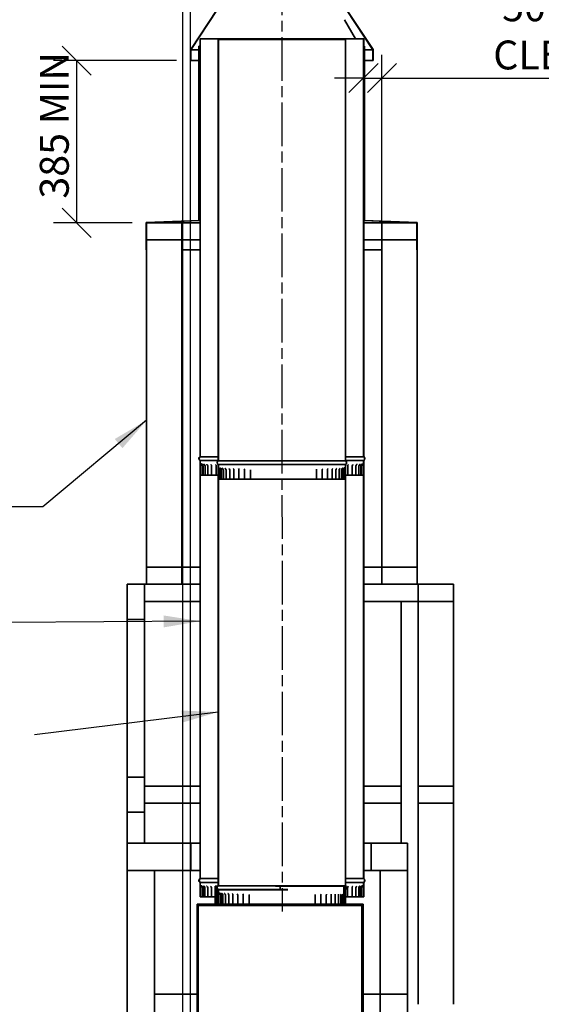
# Paper-space layout 'TIMBER_2' of a CAD drawing. Units: millimetres. Extents: x -34940 to 34940, y -86769 to 86769.
# Drawn here: x 8612 to 10046, y 1901 to 4609 of the extents above; entities that cross this region are included whole.
import ezdxf

# ---------------------------------------------------------------- set-up
doc = ezdxf.new("R2010")
doc.units = ezdxf.units.MM
doc.header["$LTSCALE"] = 40
doc.linetypes.add('CHAIN', pattern=[0.3543, 0.2362, -0.0295, 0.0591, -0.0295])
for name, color, linetype, lineweight in [('Centerline(ISO)', 7, 'Continuous', 25), ('Dimensions(ISO)', 7, 'Continuous', 25), ('Symbols(ISO)', 7, 'Continuous', 25), ('Visible Edges(ISO)', 7, 'Continuous', 35)]:
    doc.layers.add(name, color=color, linetype=linetype, lineweight=lineweight)
doc.styles.add('warmington~0', font='ARIALN.TTF')
doc.dimstyles.new('Architect', dxfattribs={"dimscale": 40, "dimtxt": 2, "dimasz": 2, "dimexe": 1.6, "dimexo": 1, "dimgap": 0.5, "dimtad": 1, "dimdec": 0, "dimrnd": 1e-08, "dimzin": 0, "dimdsep": 46, "dimtxsty": 'warmington~0', "dimblk": 'OBLIQUE', "dimcen": 0.09, "dimclrd": 8, "dimclre": 8, "dimclrt": 8, "dimadec": 0, "dimazin": 0, "dimtfac": 1.75, "dimtdec": 1, "dimtmove": 0, "dimatfit": 3, "dimfxl": 1, "dimtolj": 1, "dimtzin": 0, "dimlwd": 25, "dimlwe": 25, "dimarcsym": 0})
doc.dimstyles.new('Architect$7', dxfattribs={"dimscale": 40, "dimtxt": 2, "dimasz": 2.5, "dimexe": 1.6, "dimexo": 1, "dimgap": 0.5, "dimtad": 1, "dimdec": 0, "dimrnd": 1e-08, "dimzin": 0, "dimdsep": 46, "dimtxsty": 'warmington~0', "dimblk": 'OBLIQUE', "dimcen": 0.09, "dimclrd": 7, "dimclre": 8, "dimclrt": 8, "dimadec": 0, "dimazin": 0, "dimtfac": 1.75, "dimtdec": 1, "dimtmove": 0, "dimatfit": 3, "dimfxl": 1, "dimtolj": 1, "dimtzin": 0, "dimlwd": 25, "dimlwe": 25, "dimarcsym": 0})

# ---------------------------------------------------------------- blocks, each defined once
blk = doc.blocks.new('_Oblique')
at = {"color": 0, "linetype": 'ByBlock', "lineweight": -2}
blk.add_line((-0.5, -0.5), (0.5, 0.5), dxfattribs=at)
blk = doc.blocks.new('*D17')
at = {"layer": 'Defpoints', "color": 0, "linetype": 'Continuous', "transparency": 16777216}
for p in [(8769.1, 4496), (9083.2, 4496), (8961.2, 4050)]:
    blk.add_point(p, dxfattribs=at)
at = {"layer": 'Dimensions(ISO)', "color": 8, "linetype": 'Continuous', "lineweight": 25, "transparency": 16777216}
for p, q in [((9043.2, 4496), (8705.1, 4496)), ((8769.1, 4050), (8769.1, 4496)), ((8921.2, 4050), (8705.1, 4050))]:
    blk.add_line(p, q, dxfattribs=at)
at = {"layer": 'Dimensions(ISO)', "color": 8, "linetype": 'Continuous', "lineweight": 25, "transparency": 16777216, "xscale": 80, "yscale": 80, "zscale": 80}
for p, rotation in [((8769.1, 4496), 90), ((8769.1, 4050), 270)]:
    blk.add_blockref('_Oblique', p, dxfattribs=dict(at, rotation=rotation))
at = {"layer": 'Dimensions(ISO)', "color": 8, "linetype": 'Continuous', "lineweight": 25, "transparency": 16777216, "insert": (8667.8, 4092), "char_height": 80, "attachment_point": 1, "rotation": 90, "style": 'warmington~0'}
blk.add_mtext('\\A1; \\fArial Narrow|b0|i0;\\H79.4904;385 MIN', dxfattribs=at)
blk = doc.blocks.new('*D18')
at = {"layer": 'Defpoints', "color": 0, "linetype": 'Continuous', "transparency": 16777216}
for p in [(9557.6, 4448.2), (9608.2, 4003), (9557.6, 3740.4)]:
    blk.add_point(p, dxfattribs=at)
at = {"layer": 'Dimensions(ISO)', "color": 8, "linetype": 'Continuous', "lineweight": 25, "transparency": 16777216}
for p, q in [((9608.2, 4043), (9608.2, 4512.2)), ((9557.6, 4448.2), (9477.6, 4448.2)), ((9557.6, 4448.2), (9608.2, 4448.2)), ((9608.2, 4448.2), (10930.2, 4448.2))]:
    blk.add_line(p, q, dxfattribs=at)
at = {"layer": 'Dimensions(ISO)', "color": 8, "linetype": 'Continuous', "lineweight": 25, "transparency": 16777216, "xscale": 80, "yscale": 80, "zscale": 80}
blk.add_blockref('_Oblique', (9557.6, 4448.2), dxfattribs=at)
at = {"layer": 'Dimensions(ISO)', "color": 8, "linetype": 'Continuous', "lineweight": 25, "transparency": 16777216, "xscale": 80, "yscale": 80, "zscale": 80, "rotation": 180}
blk.add_blockref('_Oblique', (9608.2, 4448.2), dxfattribs=at)
at = {"layer": 'Dimensions(ISO)', "color": 8, "linetype": 'Continuous', "lineweight": 25, "transparency": 16777216, "insert": (9914.1, 4683.8), "char_height": 80, "attachment_point": 1, "style": 'warmington~0'}
blk.add_mtext('\\A1; \\fArial Narrow|b0|i0;\\H79.4904;50 \\P\\fArial Narrow|b0|i0;\\H79.4904;CLEARANCE TO LINER', dxfattribs=at)

psp = doc.layouts.new('TIMBER_2')

# ---------------------------------------------------------------- linework, layer by layer
for p, q in [((9060, 22474.2), (9060, -23845.4)), ((9082, -23857.7), (9082, 22031.7))]:
    psp.add_line(p, q)
at = {"layer": 'Centerline(ISO)', "linetype": 'CHAIN', "ltscale": 12.7011}
psp.add_line((9333.2, 5100.7), (9333.6, 2156.1), dxfattribs=at)
at = {"layer": 'Visible Edges(ISO)'}
for p, q in [((9155.2, 4636.3), (9082.7, 4526.3)), ((9083.2, 4526), (9155.7, 4636)), ((9510.7, 4636), (9583.2, 4526)), ((9583.7, 4526.3), (9511.2, 4636.3)), ((9535.5, 4556.1), (9505.1, 4608.5)), ((9505.3, 4608.5), (9535.7, 4556.1)), ((9108.7, 4556.1), (9108.2, 4556.1)), ((9108.2, 4556.1), (9108.2, 3407.1)), ((9108.7, 3406.8), (9108.7, 4556.1)), ((9557.6, 4556.1), (9108.7, 4556.1)), ((9158.7, 4554.1), (9158.2, 4554.1)), ((9158.2, 4554.1), (9158.2, 3396.1)), ((9158.7, 3395.8), (9158.7, 4554.1)), ((9507.6, 4554.1), (9158.7, 4554.1)), ((9508.2, 4554.1), (9507.6, 4554.1)), ((9507.6, 4554.1), (9507.6, 3395.8)), ((9508.2, 3396.1), (9508.2, 4554.1)), ((9558.2, 4556.1), (9557.6, 4556.1)), ((9557.6, 4556.1), (9557.6, 3406.8)), ((9558.2, 3407.1), (9558.2, 4556.1)), ((9082.7, 4526.3), (9082.7, 4496)), ((9083.2, 4496), (9083.2, 4526)), ((9105.3, 4526), (9083.2, 4526)), ((9105.3, 4536), (9105.3, 4056.7)), ((9106.2, 4536), (9105.3, 4536)), ((9105.3, 4536), (9105.3, 4536)), ((9105.3, 4056.7), (9105.3, 4536)), ((9106.2, 4055.9), (9106.2, 4536)), ((9106.2, 4536), (9108.2, 4536)), ((9558.2, 4536), (9559.4, 4536)), ((9560.3, 4536), (9559.4, 4536)), ((9559.4, 4536), (9559.4, 4055.9)), ((9560.3, 4056.7), (9560.3, 4536)), ((9560.3, 4536), (9560.3, 4536)), ((9560.3, 4056.7), (9560.3, 4536)), ((9583.2, 4526), (9560.3, 4526)), ((9583.2, 4526), (9583.2, 4496)), ((9583.7, 4496), (9583.7, 4526.3)), ((9082.7, 4496), (9083.2, 4496)), ((9105.3, 4496), (9083.2, 4496)), ((9583.2, 4496), (9560.3, 4496)), ((9583.2, 4496), (9583.7, 4496)), ((9105.3, 4056.7), (8960.3, 4050.9)), ((8960.3, 4050.9), (8960.3, 3975.9)), ((8961.2, 4050), (9106.2, 4055.9)), ((8961.2, 4050), (8961.2, 4003)), ((9058.2, 4050), (8961.2, 4050)), ((8961.2, 3975.9), (8961.2, 4050)), ((9108.2, 4050), (9058.2, 4050)), ((9058.2, 4003), (9058.2, 4050)), ((9108.2, 4056), (9106.2, 4055.9)), ((9559.4, 4055.9), (9558.2, 4055.9)), ((9608.2, 4050), (9558.2, 4050)), ((9559.4, 4055.9), (9704.4, 4050)), ((9705.3, 4050.9), (9560.3, 4056.7)), ((9705.2, 4050), (9608.2, 4050)), ((9608.2, 4050), (9608.2, 4003)), ((9704.4, 4050), (9704.4, 3975.9)), ((9705.2, 4003), (9705.2, 4050)), ((9705.3, 3975.9), (9705.3, 4050.9)), ((8961.2, 4003), (9058.2, 4003)), ((9108.2, 4003), (9058.2, 4003)), ((9058.2, 4003), (9058.2, 3103)), ((9608.2, 4003), (9558.2, 4003)), ((9608.2, 4003), (9705.2, 4003)), ((9608.2, 4003), (9608.2, 3103)), ((8960.3, 3975.9), (8961.2, 3975.9)), ((8961.2, 3975.9), (8961.2, 3103)), ((9108.2, 3975.9), (9058.2, 3975.9)), ((9608.2, 3975.9), (9558.2, 3975.9)), ((9704.4, 3975.9), (9705.3, 3975.9)), ((9705.2, 3975.9), (9705.2, 3103)), ((9108.7, 3396.1), (9108.2, 3396.1)), ((9108.2, 3396.1), (9108.2, 2247.1)), ((9108.2, 3396.1), (9108.7, 3396.1)), ((9108.7, 3396.1), (9108.2, 3396.1)), ((9108.2, 3396.1), (9108.2, 3356.1)), ((9158.2, 3406.8), (9108.7, 3406.8)), ((9108.7, 3396.1), (9108.7, 3396.4)), ((9158.2, 3396.4), (9108.7, 3396.4)), ((9108.7, 2246.8), (9108.7, 3396.1)), ((9158.2, 3396.1), (9108.7, 3396.1)), ((9158.2, 3396.1), (9108.7, 3396.1)), ((9108.7, 3356.1), (9108.7, 3396.1)), ((9108.7, 3396.1), (9158.2, 3396.1)), ((9158.7, 3385.1), (9158.2, 3385.1)), ((9158.2, 3385.1), (9158.2, 2227.1)), ((9158.2, 3385.1), (9158.7, 3385.1)), ((9158.2, 3385.1), (9158.2, 3377.1)), ((9158.7, 3385.1), (9158.2, 3385.1)), ((9507.6, 3395.8), (9158.7, 3395.8)), ((9158.7, 3385.1), (9158.7, 3385.4)), ((9507.6, 3385.4), (9158.7, 3385.4)), ((9158.7, 2226.8), (9158.7, 3385.1)), ((9507.6, 3385.1), (9158.7, 3385.1)), ((9507.6, 3385.1), (9158.7, 3385.1)), ((9158.7, 3377.1), (9158.7, 3385.1)), ((9158.7, 3385.1), (9507.6, 3385.1)), ((9507.6, 3385.4), (9507.6, 3385.1)), ((9508.2, 3385.1), (9507.6, 3385.1)), ((9507.6, 3385.1), (9507.6, 2226.8)), ((9507.6, 3385.1), (9508.2, 3385.1)), ((9508.2, 3385.1), (9507.6, 3385.1)), ((9507.6, 3385.1), (9507.6, 3377.1)), ((9557.6, 3406.8), (9508.2, 3406.8)), ((9557.6, 3396.4), (9508.2, 3396.4)), ((9557.6, 3396.1), (9508.2, 3396.1)), ((9557.6, 3396.1), (9508.2, 3396.1)), ((9508.2, 3396.1), (9557.6, 3396.1)), ((9508.2, 2227.1), (9508.2, 3385.1)), ((9508.2, 3377.1), (9508.2, 3385.1)), ((9557.6, 3396.4), (9557.6, 3396.1)), ((9558.2, 3396.1), (9557.6, 3396.1)), ((9557.6, 3396.1), (9557.6, 2246.8)), ((9557.6, 3396.1), (9558.2, 3396.1)), ((9557.6, 3396.1), (9557.6, 3356.1)), ((9558.2, 3396.1), (9557.6, 3396.1)), ((9558.2, 2247.1), (9558.2, 3396.1)), ((9558.2, 3356.1), (9558.2, 3396.1)), ((9114.1, 3356.1), (9114.1, 3381.1)), ((9116.7, 3356.1), (9116.7, 3381.1)), ((9122, 3356.1), (9122, 3381.1)), ((9129.8, 3356.1), (9129.8, 3381.1)), ((9140, 3356.1), (9140, 3381.1)), ((9152.6, 3356.1), (9152.6, 3381.1)), ((9159.8, 3370.1), (9159.8, 3345.1)), ((9160.6, 3345.1), (9160.6, 3370.1)), ((9164.4, 3345.1), (9164.4, 3370.1)), ((9167.4, 3345.1), (9167.4, 3370.1)), ((9172.6, 3345.1), (9172.6, 3370.1)), ((9180.1, 3345.1), (9180.1, 3370.1)), ((9189.8, 3345.1), (9189.8, 3370.1)), ((9201.5, 3345.1), (9201.5, 3370.1)), ((9215, 3345.1), (9215, 3370.1)), ((9230.2, 3345.1), (9230.2, 3370.1)), ((9246.9, 3345.1), (9246.9, 3370.1)), ((9428, 3345.1), (9428, 3370.1)), ((9444, 3345.1), (9444, 3370.1)), ((9458.4, 3345.1), (9458.4, 3370.1)), ((9471, 3345.1), (9471, 3370.1)), ((9481.7, 3345.1), (9481.7, 3370.1)), ((9490.3, 3345.1), (9490.3, 3370.1)), ((9496.7, 3345.1), (9496.7, 3370.1)), ((9500.8, 3345.1), (9500.8, 3370.1)), ((9502.6, 3345.1), (9502.6, 3370.1)), ((9505.8, 3370.1), (9505.8, 3345.1)), ((9506.6, 3345.1), (9506.6, 3370.1)), ((9514, 3356.1), (9514, 3381.1)), ((9526.5, 3356.1), (9526.5, 3381.1)), ((9536.7, 3356.1), (9536.7, 3381.1)), ((9544.5, 3356.1), (9544.5, 3381.1)), ((9549.7, 3356.1), (9549.7, 3381.1)), ((9552.3, 3356.1), (9552.3, 3381.1)), ((9108.2, 3356.1), (9108.7, 3356.1)), ((9108.8, 3356.1), (9108.7, 3356.1)), ((9111.1, 3356.1), (9108.8, 3356.1)), ((9111.1, 3356.1), (9114.1, 3356.1)), ((9114.1, 3356.1), (9116.7, 3356.1)), ((9117.9, 3356.1), (9116.7, 3356.1)), ((9117.9, 3356.1), (9122, 3356.1)), ((9125.1, 3356.1), (9122, 3356.1)), ((9125.1, 3356.1), (9129.8, 3356.1)), ((9131, 3356.1), (9129.8, 3356.1)), ((9134.8, 3356.1), (9131, 3356.1)), ((9134.8, 3356.1), (9140, 3356.1)), ((9142.7, 3356.1), (9140, 3356.1)), ((9146.8, 3356.1), (9142.7, 3356.1)), ((9146.8, 3356.1), (9152.6, 3356.1)), ((9156.7, 3356.1), (9152.6, 3356.1)), ((9158.2, 3356.1), (9156.7, 3356.1)), ((9159.8, 3345.1), (9158.8, 3345.1)), ((9159.8, 3345.1), (9160.6, 3345.1)), ((9161.3, 3345.1), (9160.6, 3345.1)), ((9161.3, 3345.1), (9164.4, 3345.1)), ((9164.4, 3345.1), (9167.4, 3345.1)), ((9168.3, 3345.1), (9167.4, 3345.1)), ((9168.3, 3345.1), (9172.6, 3345.1)), ((9175.2, 3345.1), (9172.6, 3345.1)), ((9175.2, 3345.1), (9180.1, 3345.1)), ((9180.3, 3345.1), (9180.1, 3345.1)), ((9184.2, 3345.1), (9180.3, 3345.1)), ((9184.2, 3345.1), (9189.8, 3345.1)), ((9191.1, 3345.1), (9189.8, 3345.1)), ((9195.3, 3345.1), (9191.1, 3345.1)), ((9195.3, 3345.1), (9201.5, 3345.1)), ((9202, 3345.1), (9201.5, 3345.1)), ((9203.8, 3345.1), (9202, 3345.1)), ((9208.1, 3345.1), (9203.8, 3345.1)), ((9208.1, 3345.1), (9215, 3345.1)), ((9216.2, 3345.1), (9215, 3345.1)), ((9218.3, 3345.1), (9216.2, 3345.1)), ((9222.7, 3345.1), (9218.3, 3345.1)), ((9222.7, 3345.1), (9230.2, 3345.1)), ((9232, 3345.1), (9230.2, 3345.1)), ((9234.3, 3345.1), (9232, 3345.1)), ((9238.8, 3345.1), (9234.3, 3345.1)), ((9238.8, 3345.1), (9246.9, 3345.1)), ((9249.2, 3345.1), (9246.9, 3345.1)), ((9251.6, 3345.1), (9249.2, 3345.1)), ((9256.2, 3345.1), (9251.6, 3345.1)), ((9256.2, 3345.1), (9264.8, 3345.1)), ((9267.5, 3345.1), (9264.8, 3345.1)), ((9270.1, 3345.1), (9267.5, 3345.1)), ((9274.6, 3345.1), (9270.1, 3345.1)), ((9274.6, 3345.1), (9283.6, 3345.1)), ((9286.7, 3345.1), (9283.6, 3345.1)), ((9289.4, 3345.1), (9286.7, 3345.1)), ((9293.8, 3345.1), (9289.4, 3345.1)), ((9293.8, 3345.1), (9303, 3345.1)), ((9306.5, 3345.1), (9303, 3345.1)), ((9309.3, 3345.1), (9306.5, 3345.1)), ((9313.5, 3345.1), (9309.3, 3345.1)), ((9313.5, 3345.1), (9322.9, 3345.1)), ((9326.7, 3345.1), (9322.9, 3345.1)), ((9329.5, 3345.1), (9326.7, 3345.1)), ((9333.5, 3345.1), (9329.5, 3345.1)), ((9333.5, 3345.1), (9342.9, 3345.1)), ((9347, 3345.1), (9342.9, 3345.1)), ((9349.8, 3345.1), (9347, 3345.1)), ((9353.5, 3345.1), (9349.8, 3345.1)), ((9353.5, 3345.1), (9362.8, 3345.1)), ((9367.1, 3345.1), (9362.8, 3345.1)), ((9369.8, 3345.1), (9367.1, 3345.1)), ((9373.2, 3345.1), (9369.8, 3345.1)), ((9373.2, 3345.1), (9382.3, 3345.1)), ((9386.7, 3345.1), (9382.3, 3345.1)), ((9389.4, 3345.1), (9386.7, 3345.1)), ((9392.3, 3345.1), (9389.4, 3345.1)), ((9392.3, 3345.1), (9401.1, 3345.1)), ((9405.7, 3345.1), (9401.1, 3345.1)), ((9408.2, 3345.1), (9405.7, 3345.1)), ((9410.7, 3345.1), (9408.2, 3345.1)), ((9410.7, 3345.1), (9419, 3345.1)), ((9423.6, 3345.1), (9419, 3345.1)), ((9426, 3345.1), (9423.6, 3345.1)), ((9428, 3345.1), (9426, 3345.1)), ((9428, 3345.1), (9435.8, 3345.1)), ((9440.3, 3345.1), (9435.8, 3345.1)), ((9442.5, 3345.1), (9440.3, 3345.1)), ((9444, 3345.1), (9442.5, 3345.1)), ((9444, 3345.1), (9451.1, 3345.1)), ((9455.6, 3345.1), (9451.1, 3345.1)), ((9457.5, 3345.1), (9455.6, 3345.1)), ((9458.4, 3345.1), (9457.5, 3345.1)), ((9458.4, 3345.1), (9464.9, 3345.1)), ((9469.2, 3345.1), (9464.9, 3345.1)), ((9470.9, 3345.1), (9469.2, 3345.1)), ((9471, 3345.1), (9470.9, 3345.1)), ((9471, 3345.1), (9476.9, 3345.1)), ((9480.9, 3345.1), (9476.9, 3345.1)), ((9481.7, 3345.1), (9480.9, 3345.1)), ((9481.7, 3345.1), (9486.9, 3345.1)), ((9490.3, 3345.1), (9486.9, 3345.1)), ((9490.3, 3345.1), (9494.9, 3345.1)), ((9496.7, 3345.1), (9494.9, 3345.1)), ((9496.7, 3345.1), (9500.7, 3345.1)), ((9500.8, 3345.1), (9500.7, 3345.1)), ((9500.8, 3345.1), (9502.6, 3345.1)), ((9502.6, 3345.1), (9505.4, 3345.1)), ((9505.8, 3345.1), (9505.4, 3345.1)), ((9505.8, 3345.1), (9506.6, 3345.1)), ((9507.3, 3345.1), (9506.6, 3345.1)), ((9509.9, 3356.1), (9508.2, 3356.1)), ((9514, 3356.1), (9509.9, 3356.1)), ((9514, 3356.1), (9519.8, 3356.1)), ((9523.8, 3356.1), (9519.8, 3356.1)), ((9526.5, 3356.1), (9523.8, 3356.1)), ((9526.5, 3356.1), (9531.7, 3356.1)), ((9535.5, 3356.1), (9531.7, 3356.1)), ((9536.7, 3356.1), (9535.5, 3356.1)), ((9536.7, 3356.1), (9541.4, 3356.1)), ((9544.5, 3356.1), (9541.4, 3356.1)), ((9544.5, 3356.1), (9548.5, 3356.1)), ((9549.7, 3356.1), (9548.5, 3356.1)), ((9549.7, 3356.1), (9552.3, 3356.1)), ((9552.3, 3356.1), (9555.3, 3356.1)), ((9557.6, 3356.1), (9555.3, 3356.1)), ((9557.6, 3356.1), (9558.2, 3356.1)), ((9557.6, 3356.1), (9557.6, 3356.1)), ((9058.2, 3103), (8961.2, 3103)), ((8961.2, 3103), (8961.2, 3056)), ((9108.2, 3103), (9058.2, 3103)), ((9058.2, 3056), (9058.2, 3103)), ((9608.2, 3103), (9558.2, 3103)), ((9608.2, 3103), (9608.2, 3056)), ((9705.2, 3103), (9608.2, 3103)), ((9705.2, 3056), (9705.2, 3103)), ((8955.2, 3056), (8908.2, 3056)), ((8908.2, 3056), (8908.2, 2959)), ((8955.2, 2959), (8955.2, 3056)), ((8955.2, 3056), (8961.2, 3056)), ((8961.2, 3056), (9058.2, 3056)), ((9058.2, 3056), (9108.2, 3056)), ((9108.2, 3056), (9058.2, 3056)), ((9558.2, 3056), (9608.2, 3056)), ((9608.2, 3056), (9558.2, 3056)), ((9608.2, 3056), (9705.2, 3056)), ((9705.2, 3056), (9708.2, 3056)), ((9708.2, 3056), (9708.2, 3009)), ((9805.2, 3056), (9708.2, 3056)), ((9805.2, 3009), (9805.2, 3056)), ((8955.2, 3009), (9108.2, 3009)), ((9558.2, 3009), (9708.2, 3009)), ((9661.2, 2344), (9661.2, 3009)), ((9708.2, 2501), (9708.2, 3009)), ((9708.2, 3009), (9805.2, 3009)), ((9805.2, 3009), (9805.2, 2501)), ((8908.2, 2959), (8908.2, 2526)), ((8908.2, 2959), (8955.2, 2959)), ((8955.2, 2959), (8955.2, 2526)), ((8955.2, 2526), (8908.2, 2526)), ((8908.2, 2526), (8908.2, 2429)), ((8955.2, 2429), (8955.2, 2526)), ((8955.2, 2501), (9108.2, 2501)), ((9558.2, 2501), (9661.2, 2501)), ((9661.2, 2454), (9661.2, 2501)), ((9805.2, 2501), (9708.2, 2501)), ((9708.2, 2501), (9708.2, 2454)), ((9805.2, 2454), (9805.2, 2501)), ((8955.2, 2454), (9108.2, 2454)), ((9558.2, 2454), (9661.2, 2454)), ((9708.2, 1901), (9708.2, 2454)), ((9708.2, 2454), (9805.2, 2454)), ((9805.2, 2454), (9805.2, 1901)), ((8908.2, 2429), (8908.2, 2344)), ((8908.2, 2429), (8955.2, 2429)), ((8955.2, 2429), (8955.2, 2344)), ((9083.2, 2344), (8908.2, 2344)), ((8908.2, 2344), (8908.2, 2269)), ((9108.2, 2344), (9083.2, 2344)), ((9083.2, 2269), (9083.2, 2344)), ((9578.2, 2344), (9558.2, 2344)), ((9578.2, 2344), (9578.2, 2269)), ((9678.2, 2344), (9578.2, 2344)), ((9678.2, 2269), (9678.2, 2344)), ((8983.2, 2269), (8908.2, 2269)), ((8908.2, 2269), (8908.2, 1669)), ((8908.2, 2269), (9083.2, 2269)), ((8983.2, 1669), (8983.2, 2269)), ((9083.2, 2269), (9108.2, 2269)), ((9558.2, 2269), (9578.2, 2269)), ((9578.2, 2269), (9678.2, 2269)), ((9678.2, 2269), (9603.2, 2269)), ((9603.2, 2269), (9603.2, 1929)), ((9678.2, 1929), (9678.2, 2269)), ((9108.2, 2236.1), (9108.7, 2236.1)), ((9108.7, 2236.1), (9108.2, 2236.1)), ((9108.2, 2236.1), (9108.2, 2196.1)), ((9158.2, 2246.8), (9108.7, 2246.8)), ((9108.7, 2236.1), (9108.7, 2236.4)), ((9158.2, 2236.4), (9108.7, 2236.4)), ((9158.2, 2236.1), (9108.7, 2236.1)), ((9108.7, 2196.1), (9108.7, 2236.1)), ((9108.7, 2236.1), (9158.2, 2236.1)), ((9114, 2196.1), (9114, 2221.1)), ((9116.6, 2196.1), (9116.6, 2221.1)), ((9121.7, 2196.1), (9121.7, 2221.1)), ((9129.4, 2196.1), (9129.4, 2221.1)), ((9139.6, 2196.1), (9139.6, 2221.1)), ((9153.2, 2226.1), (9150.2, 2226.1)), ((9150.2, 2226.1), (9150.2, 2176.1)), ((9153.2, 2176.1), (9153.2, 2226.1)), ((9157, 2226.1), (9153.2, 2226.1)), ((9507.6, 2226.8), (9158.7, 2226.8)), ((9328.2, 2226.1), (9315.8, 2226.1)), ((9328.2, 2216.8), (9328.2, 2226.1)), ((9503.2, 2226.1), (9328.5, 2226.1)), ((9328.5, 2226.1), (9328.5, 2216.8)), ((9506.2, 2226.1), (9503.2, 2226.1)), ((9503.2, 2226.1), (9503.2, 2176.1)), ((9506.2, 2176.1), (9506.2, 2226.1)), ((9557.6, 2246.8), (9508.2, 2246.8)), ((9557.6, 2236.4), (9508.2, 2236.4)), ((9557.6, 2236.1), (9508.2, 2236.1)), ((9508.2, 2236.1), (9557.6, 2236.1)), ((9513.4, 2196.1), (9513.4, 2221.1)), ((9526.1, 2196.1), (9526.1, 2221.1)), ((9536.4, 2196.1), (9536.4, 2221.1)), ((9544.2, 2196.1), (9544.2, 2221.1)), ((9549.6, 2196.1), (9549.6, 2221.1)), ((9552.3, 2196.1), (9552.3, 2221.1)), ((9557.6, 2236.4), (9557.6, 2236.1)), ((9557.6, 2236.1), (9558.2, 2236.1)), ((9557.6, 2236.1), (9557.6, 2196.1)), ((9558.2, 2236.1), (9557.6, 2236.1)), ((9558.2, 2196.1), (9558.2, 2236.1)), ((9108.2, 2196.1), (9108.7, 2196.1)), ((9108.8, 2196.1), (9108.7, 2196.1)), ((9111.1, 2196.1), (9108.8, 2196.1)), ((9111.1, 2196.1), (9114, 2196.1)), ((9114, 2196.1), (9116.6, 2196.1)), ((9117.7, 2196.1), (9116.6, 2196.1)), ((9117.7, 2196.1), (9121.7, 2196.1)), ((9124.8, 2196.1), (9121.7, 2196.1)), ((9124.8, 2196.1), (9129.4, 2196.1)), ((9130.6, 2196.1), (9129.4, 2196.1)), ((9134.4, 2196.1), (9130.6, 2196.1)), ((9134.4, 2196.1), (9139.6, 2196.1)), ((9142.2, 2196.1), (9139.6, 2196.1)), ((9146.2, 2196.1), (9142.2, 2196.1)), ((9146.2, 2196.1), (9150.2, 2196.1)), ((9158.2, 2216.1), (9158.7, 2216.1)), ((9158.7, 2216.1), (9158.2, 2216.1)), ((9158.2, 2216.1), (9158.2, 2176.1)), ((9158.7, 2216.1), (9158.7, 2216.4)), ((9349.9, 2216.4), (9158.7, 2216.4)), ((9349.9, 2216.1), (9158.7, 2216.1)), ((9158.7, 2176.1), (9158.7, 2216.1)), ((9158.7, 2216.1), (9349.9, 2216.1)), ((9164.1, 2176.1), (9164.1, 2201.1)), ((9166.5, 2176.1), (9166.5, 2201.1)), ((9171.2, 2176.1), (9171.2, 2201.1)), ((9178.2, 2176.1), (9178.2, 2201.1)), ((9187.4, 2176.1), (9187.4, 2201.1)), ((9198.6, 2176.1), (9198.6, 2201.1)), ((9211.8, 2176.1), (9211.8, 2201.1)), ((9226.6, 2176.1), (9226.6, 2201.1)), ((9243, 2176.1), (9243, 2201.1)), ((9424.2, 2176.1), (9424.2, 2201.1)), ((9440.5, 2176.1), (9440.5, 2201.1)), ((9455.2, 2176.1), (9455.2, 2201.1)), ((9468.3, 2176.1), (9468.3, 2201.1)), ((9479.4, 2176.1), (9479.4, 2201.1)), ((9488.5, 2176.1), (9488.5, 2201.1)), ((9495.4, 2176.1), (9495.4, 2201.1)), ((9500.1, 2176.1), (9500.1, 2201.1)), ((9502.4, 2176.1), (9502.4, 2201.1)), ((9507.6, 2216.4), (9506.2, 2216.4)), ((9507.6, 2216.1), (9506.2, 2216.1)), ((9506.2, 2216.1), (9507.6, 2216.1)), ((9507.6, 2216.4), (9507.6, 2216.1)), ((9507.6, 2216.1), (9508.2, 2216.1)), ((9507.6, 2216.1), (9507.6, 2176.1)), ((9508.2, 2216.1), (9507.6, 2216.1)), ((9508.2, 2176.1), (9508.2, 2216.1)), ((9509.3, 2196.1), (9508.2, 2196.1)), ((9513.4, 2196.1), (9509.3, 2196.1)), ((9513.4, 2196.1), (9519.3, 2196.1)), ((9523.3, 2196.1), (9519.3, 2196.1)), ((9526.1, 2196.1), (9523.3, 2196.1)), ((9526.1, 2196.1), (9531.3, 2196.1)), ((9535.1, 2196.1), (9531.3, 2196.1)), ((9536.4, 2196.1), (9535.1, 2196.1)), ((9536.4, 2196.1), (9541, 2196.1)), ((9544.2, 2196.1), (9541, 2196.1)), ((9544.2, 2196.1), (9548.3, 2196.1)), ((9549.6, 2196.1), (9548.3, 2196.1)), ((9549.6, 2196.1), (9552.3, 2196.1)), ((9552.3, 2196.1), (9555.2, 2196.1)), ((9557.6, 2196.1), (9555.2, 2196.1)), ((9557.6, 2196.1), (9558.2, 2196.1)), ((9557.6, 2196.1), (9557.6, 2196.1)), ((9100.2, 2176.1), (9100.2, 2173.1)), ((9155.7, 2176.1), (9100.2, 2176.1)), ((9103.2, 2173.1), (9100.2, 2173.1)), ((9100.2, 2173.1), (9100.2, 1642.5)), ((9100.2, 2173.1), (9155.7, 2173.1)), ((9103.2, 1642.5), (9103.2, 2173.1)), ((9150.2, 2176.1), (9153.2, 2176.1)), ((9155.7, 2173.1), (9155.7, 2176.1)), ((9155.7, 2176.1), (9158.2, 2176.1)), ((9500.7, 2173.1), (9155.7, 2173.1)), ((9158.2, 2176.1), (9158.7, 2176.1)), ((9158.8, 2176.1), (9158.7, 2176.1)), ((9161.1, 2176.1), (9158.8, 2176.1)), ((9161.1, 2176.1), (9164.1, 2176.1)), ((9164.1, 2176.1), (9166.5, 2176.1)), ((9167.1, 2176.1), (9166.5, 2176.1)), ((9167.1, 2176.1), (9171.2, 2176.1)), ((9173.5, 2176.1), (9171.2, 2176.1)), ((9173.5, 2176.1), (9178.2, 2176.1)), ((9182, 2176.1), (9178.2, 2176.1)), ((9182, 2176.1), (9187.4, 2176.1)), ((9188.5, 2176.1), (9187.4, 2176.1)), ((9192.6, 2176.1), (9188.5, 2176.1)), ((9192.6, 2176.1), (9198.6, 2176.1)), ((9199, 2176.1), (9198.6, 2176.1)), ((9200.7, 2176.1), (9199, 2176.1)), ((9205, 2176.1), (9200.7, 2176.1)), ((9205, 2176.1), (9211.8, 2176.1)), ((9212.8, 2176.1), (9211.8, 2176.1)), ((9214.8, 2176.1), (9212.8, 2176.1)), ((9219.3, 2176.1), (9214.8, 2176.1)), ((9219.3, 2176.1), (9226.6, 2176.1)), ((9228.3, 2176.1), (9226.6, 2176.1)), ((9230.5, 2176.1), (9228.3, 2176.1)), ((9235, 2176.1), (9230.5, 2176.1)), ((9235, 2176.1), (9243, 2176.1)), ((9245.1, 2176.1), (9243, 2176.1)), ((9247.6, 2176.1), (9245.1, 2176.1)), ((9252.1, 2176.1), (9247.6, 2176.1)), ((9252.1, 2176.1), (9260.6, 2176.1)), ((9263.1, 2176.1), (9260.6, 2176.1)), ((9263.1, 2176.1), (9266.7, 2176.1)), ((9270.3, 2176.1), (9266.7, 2176.1)), ((9270.3, 2176.1), (9279.2, 2176.1)), ((9280.4, 2176.1), (9279.2, 2176.1)), ((9280.4, 2176.1), (9287.4, 2176.1)), ((9289.3, 2176.1), (9287.4, 2176.1)), ((9289.3, 2176.1), (9298.5, 2176.1)), ((9299.3, 2176.1), (9298.5, 2176.1)), ((9299.3, 2176.1), (9308, 2176.1)), ((9308.9, 2176.1), (9308, 2176.1)), ((9308.9, 2176.1), (9318.4, 2176.1)), ((9318.8, 2176.1), (9318.4, 2176.1)), ((9318.8, 2176.1), (9328.6, 2176.1)), ((9328.9, 2176.1), (9328.6, 2176.1)), ((9328.9, 2176.1), (9338.4, 2176.1)), ((9338.4, 2176.1), (9349, 2176.1)), ((9338.4, 2176.1), (9338.4, 2176.1)), ((9349, 2176.1), (9357.9, 2176.1)), ((9357.9, 2176.1), (9369.1, 2176.1)), ((9369.1, 2176.1), (9376.9, 2176.1)), ((9376.9, 2176.1), (9388.6, 2176.1)), ((9388.6, 2176.1), (9395.1, 2176.1)), ((9395.1, 2176.1), (9407.4, 2176.1)), ((9407.4, 2176.1), (9412.2, 2176.1)), ((9412.2, 2176.1), (9425.4, 2176.1)), ((9425.4, 2176.1), (9428, 2176.1)), ((9428, 2176.1), (9500.7, 2176.1)), ((9500.7, 2176.1), (9500.7, 2173.1)), ((9556.2, 2176.1), (9500.7, 2176.1)), ((9500.7, 2173.1), (9556.2, 2173.1)), ((9503.2, 2176.1), (9506.2, 2176.1)), ((9507.6, 2176.1), (9508.2, 2176.1)), ((9556.2, 2173.1), (9553.2, 2173.1)), ((9553.2, 2173.1), (9553.2, 1598.1)), ((9556.2, 2173.1), (9556.2, 2176.1)), ((9556.2, 1598.1), (9556.2, 2173.1)), ((8983.2, 1929), (9100.2, 1929)), ((9100.2, 1929), (8983.2, 1929)), ((9556.2, 1929), (9603.2, 1929)), ((9603.2, 1929), (9556.2, 1929)), ((9678.2, 1929), (9603.2, 1929)), ((9603.2, 1929), (9603.2, 1329)), ((9603.2, 1929), (9678.2, 1929)), ((9678.2, 1329), (9678.2, 1929))]:
    psp.add_line(p, q, dxfattribs=at)
for centre, radius, start, end in [((9111.7, 3401.6), 6.55, 122.8189, 237.1811), ((9111.7, 3401.6), 6, 120, 240), ((9108.5, 3381.1), 5.55, 0, 59.949), ((9111.2, 3381.1), 5.55, 0, 59.5433), ((9116.4, 3381.1), 5.55, 0, 58.7033), ((9124.2, 3381.1), 5.55, 0, 57.3606), ((9134.5, 3381.1), 5.55, 0, 55.3924), ((9147.1, 3381.1), 5.55, 0, 52.586), ((9161.7, 3390.6), 6.55, 122.8189, 237.1811), ((9161.7, 3390.6), 6, 120, 240), ((9504.6, 3390.6), 6, 300, 60), ((9504.6, 3390.6), 6.55, 302.8189, 57.1811), ((9519.5, 3381.1), 5.55, 127.3724, 180), ((9532.1, 3381.1), 5.55, 124.5784, 180), ((9542.3, 3381.1), 5.55, 122.6191, 180), ((9550, 3381.1), 5.55, 121.2833, 180), ((9555.3, 3381.1), 5.55, 120.4491, 180), ((9557.9, 3381.1), 5.55, 120.0485, 180), ((9554.6, 3401.6), 6, 300, 60), ((9554.6, 3401.6), 6.55, 302.8189, 57.1811), ((9158.9, 3370.1), 5.55, 0, 59.8698), ((9161.8, 3370.1), 5.55, 0, 59.2784), ((9167.1, 3370.1), 5.55, 0, 58.1574), ((9174.6, 3370.1), 5.55, 0, 56.3952), ((9184.3, 3370.1), 5.55, 0, 53.7873), ((9195.9, 3370.1), 5.55, 0, 49.9554), ((9209.5, 3370.1), 5.55, 0, 44.1254), ((9224.7, 3370.1), 5.55, 0, 34.3047), ((9241.3, 3370.1), 5.55, 0, 7.0677), ((9433.6, 3370.1), 5.55, 154.1049, 180), ((9449.5, 3370.1), 5.55, 140.0526, 180), ((9463.9, 3370.1), 5.55, 132.6339, 180), ((9476.5, 3370.1), 5.55, 127.9416, 180), ((9487.2, 3370.1), 5.55, 124.7854, 180), ((9495.8, 3370.1), 5.55, 122.6339, 180), ((9502.2, 3370.1), 5.55, 121.2107, 180), ((9506.3, 3370.1), 5.55, 120.3643, 180), ((9508.1, 3370.1), 5.55, 120.0144, 180), ((9111.7, 2241.6), 6.55, 122.8189, 237.1811), ((9111.7, 2241.6), 6, 120, 240), ((9108.5, 2221.1), 5.55, 0, 59.9566), ((9111, 2221.1), 5.55, 0, 59.5668), ((9116.2, 2221.1), 5.55, 0, 58.7447), ((9123.9, 2221.1), 5.55, 0, 57.4234), ((9134, 2221.1), 5.55, 0, 55.4827), ((9146.5, 2221.1), 5.55, 48.5406, 52.7146), ((9161.7, 2221.6), 6.55, 122.8189, 237.1811), ((9161.7, 2221.6), 6, 120, 240), ((9504.6, 2221.6), 6, 300, 60), ((9504.6, 2221.6), 6.55, 302.8189, 57.1811), ((9519, 2221.1), 5.55, 127.5021, 180), ((9531.6, 2221.1), 5.55, 124.6695, 180), ((9541.9, 2221.1), 5.55, 122.6826, 180), ((9549.8, 2221.1), 5.55, 121.3252, 180), ((9555.1, 2221.1), 5.55, 120.4731, 180), ((9557.8, 2221.1), 5.55, 120.0564, 180), ((9554.6, 2241.6), 6, 300, 60), ((9554.6, 2241.6), 6.55, 302.8189, 57.1811), ((9158.5, 2201.1), 5.55, 0, 59.9372), ((9160.9, 2201.1), 5.55, 0, 59.4574), ((9165.7, 2201.1), 5.55, 0, 58.4647), ((9172.7, 2201.1), 5.55, 0, 56.8627), ((9181.9, 2201.1), 5.55, 0, 54.473), ((9193.1, 2201.1), 5.55, 0, 50.9687), ((9206.2, 2201.1), 5.55, 0, 45.7013), ((9221, 2201.1), 5.55, 0, 37.1175), ((9237.4, 2201.1), 5.55, 0, 18.7078), ((9429.7, 2201.1), 5.55, 159.9155, 180), ((9446, 2201.1), 5.55, 154.2767, 180), ((9460.8, 2201.1), 5.55, 154.2767, 180), ((9473.8, 2201.1), 5.55, 154.2767, 180), ((9485, 2201.1), 5.55, 154.2767, 180), ((9494.1, 2201.1), 5.55, 154.2767, 180), ((9501, 2201.1), 5.55, 154.2767, 180), ((9505.6, 2201.1), 5.55, 154.2767, 180), ((9507.9, 2201.1), 5.55, 154.2767, 180)]:
    psp.add_arc(centre, radius, start, end, dxfattribs=at)
for points, knots in [([(9109.3, 3388.4), (9109.3, 3388.4), (9109.3, 3388.4), (9109.3, 3388.4), (9109.3, 3388.4), (9109.4, 3388.3), (9109.4, 3388.2), (9109.5, 3387.9), (9109.6, 3387.8), (9109.8, 3387.4), (9109.9, 3387.2), (9110.4, 3386.6), (9110.7, 3386.2), (9111.3, 3385.9)], [1.0865585, 1.0865585, 1.0865585, 1.0865585, 1.1286009, 1.1286009, 1.162646, 1.162646, 1.2143587, 1.2143587, 1.2518894, 1.2518894, 1.2882036, 1.2882036, 1.3176579, 1.3176579, 1.3176579, 1.3176579]), ([(9112.6, 3387.4), (9112.6, 3387.4), (9112.6, 3387.3), (9112.6, 3387.3), (9112.7, 3387.2), (9112.8, 3386.9), (9112.9, 3386.8), (9113.2, 3386.4), (9113.5, 3386.2), (9113.9, 3386), (9113.9, 3385.9), (9114, 3385.9)], [0.987278, 0.987278, 0.987278, 0.987278, 1.0418615, 1.0418615, 1.1231041, 1.1231041, 1.1881874, 1.1881874, 1.2513452, 1.2513452, 1.2627269, 1.2627269, 1.2627269, 1.2627269]), ([(9118.4, 3386.6), (9118.4, 3386.6), (9118.4, 3386.6), (9118.5, 3386.6), (9118.5, 3386.5), (9118.7, 3386.3), (9118.9, 3386.2), (9119.1, 3385.9), (9119.2, 3385.9), (9119.3, 3385.8)], [0.9452499, 0.9452499, 0.9452499, 0.9452499, 0.990031, 0.990031, 1.0883644, 1.0883644, 1.1756726, 1.1756726, 1.2054652, 1.2054652, 1.2054652, 1.2054652]), ([(9126.8, 3386.1), (9126.8, 3386.1), (9126.8, 3386.1), (9126.8, 3386.1), (9126.9, 3386), (9127, 3385.9), (9127.1, 3385.8), (9127.2, 3385.8)], [0.9328735, 0.9328735, 0.9328735, 0.9328735, 0.9636955, 0.9636955, 1.079818, 1.079818, 1.1439876, 1.1439876, 1.1439876, 1.1439876]), ([(9137.5, 3385.8), (9137.5, 3385.8), (9137.5, 3385.8), (9137.5, 3385.7), (9137.5, 3385.7), (9137.6, 3385.7)], [0.9458382, 0.9458382, 0.9458382, 0.9458382, 0.9537722, 0.9537722, 1.0753736, 1.0753736, 1.0753736, 1.0753736]), ([(9539.3, 3385.8), (9539.5, 3385.9), (9539.6, 3386), (9539.7, 3386.1), (9539.7, 3386.1), (9539.7, 3386.1)], [1.5457838, 1.5457838, 1.5457838, 1.5457838, 1.6636367, 1.6636367, 1.7576539, 1.7576539, 1.7576539, 1.7576539]), ([(9547.2, 3385.8), (9547.4, 3386), (9547.6, 3386.2), (9547.9, 3386.4), (9547.9, 3386.5), (9548, 3386.6), (9548, 3386.7), (9548, 3386.7)], [1.483931, 1.483931, 1.483931, 1.483931, 1.5741945, 1.5741945, 1.6611842, 1.6611842, 1.7446951, 1.7446951, 1.7446951, 1.7446951]), ([(9552.4, 3385.9), (9552.8, 3386.1), (9553.1, 3386.3), (9553.4, 3386.7), (9553.6, 3386.8), (9553.7, 3387.1), (9553.8, 3387.2), (9553.9, 3387.3), (9553.9, 3387.4), (9553.9, 3387.4), (9553.9, 3387.4), (9553.9, 3387.4)], [1.4265515, 1.4265515, 1.4265515, 1.4265515, 1.4842355, 1.4842355, 1.5474364, 1.5474364, 1.6110732, 1.6110732, 1.6828278, 1.6828278, 1.7020532, 1.7020532, 1.7020532, 1.7020532]), ([(9555.1, 3385.9), (9555.5, 3386.1), (9555.8, 3386.4), (9556.3, 3386.9), (9556.5, 3387.1), (9556.8, 3387.6), (9556.8, 3387.7), (9557, 3388), (9557, 3388.1), (9557, 3388.3), (9557.1, 3388.3), (9557.1, 3388.4), (9557.1, 3388.4), (9557.1, 3388.5), (9557.1, 3388.5), (9557.1, 3388.5)], [1.3717366, 1.3717366, 1.3717366, 1.3717366, 1.3917028, 1.3917028, 1.4203315, 1.4203315, 1.45619, 1.45619, 1.4918585, 1.4918585, 1.5323384, 1.5323384, 1.5869894, 1.5869894, 1.6016164, 1.6016164, 1.6016164, 1.6016164]), ([(9158.2, 3377.1), (9158.2, 3375.6), (9158.7, 3374.1), (9159.3, 3372.4), (9159.5, 3371.9), (9159.7, 3371.1), (9159.7, 3370.8), (9159.7, 3370.4), (9159.8, 3370.3), (9159.8, 3370.1)], [-0.6253057, -0.6253057, -0.6253057, -0.6253057, -0.2906658, -0.2906658, -0.1262736, -0.1262736, -0.0511588, -0.0511588, 0, 0, 0, 0]), ([(9160.6, 3370.1), (9160.6, 3370.2), (9160.6, 3370.3), (9160.6, 3370.5), (9160.6, 3370.6), (9160.5, 3371), (9160.4, 3371.2), (9160.1, 3372.4), (9159.6, 3373.3), (9159, 3375.2), (9158.7, 3376.1), (9158.7, 3377.1)], [-0.9690086, -0.9690086, -0.9690086, -0.9690086, -0.9249659, -0.9249659, -0.8729485, -0.8729485, -0.7464766, -0.7464766, -0.3076494, -0.3076494, 0, 0, 0, 0]), ([(9159.8, 3377), (9159.8, 3377), (9159.8, 3377), (9159.9, 3376.9), (9159.9, 3376.9), (9160, 3376.6), (9160, 3376.5), (9160.2, 3376.2), (9160.4, 3376), (9160.8, 3375.5), (9161.1, 3375.2), (9161.6, 3374.9)], [1.0455456, 1.0455456, 1.0455456, 1.0455456, 1.0887293, 1.0887293, 1.1625156, 1.1625156, 1.2121689, 1.2121689, 1.2572576, 1.2572576, 1.2996317, 1.2996317, 1.2996317, 1.2996317]), ([(9163.4, 3376), (9163.4, 3376), (9163.5, 3376), (9163.5, 3376), (9163.5, 3375.9), (9163.7, 3375.6), (9163.8, 3375.5), (9164.2, 3375.2), (9164.4, 3375), (9164.6, 3374.9)], [0.967836, 0.967836, 0.967836, 0.967836, 1.0184894, 1.0184894, 1.106181, 1.106181, 1.1792874, 1.1792874, 1.2398979, 1.2398979, 1.2398979, 1.2398979]), ([(9169.4, 3375.4), (9169.4, 3375.4), (9169.4, 3375.4), (9169.4, 3375.3), (9169.4, 3375.3), (9169.6, 3375.1), (9169.8, 3374.9), (9170, 3374.8)], [0.9379057, 0.9379057, 0.9379057, 0.9379057, 0.976433, 0.976433, 1.0821921, 1.0821921, 1.1765656, 1.1765656, 1.1765656, 1.1765656]), ([(9177.4, 3374.9), (9177.4, 3374.9), (9177.4, 3374.9), (9177.4, 3374.9), (9177.5, 3374.8), (9177.6, 3374.7), (9177.6, 3374.7), (9177.7, 3374.7)], [0.9385193, 0.9385193, 0.9385193, 0.9385193, 0.9577875, 0.9577875, 1.0842882, 1.0842882, 1.1069584, 1.1069584, 1.1069584, 1.1069584]), ([(9492.8, 3374.8), (9493, 3374.9), (9493.1, 3375), (9493.2, 3375.1), (9493.3, 3375.1), (9493.3, 3375.1)], [1.5434824, 1.5434824, 1.5434824, 1.5434824, 1.6598951, 1.6598951, 1.7513753, 1.7513753, 1.7513753, 1.7513753]), ([(9499.4, 3374.8), (9499.7, 3375), (9499.9, 3375.2), (9500.1, 3375.4), (9500.2, 3375.5), (9500.3, 3375.7), (9500.3, 3375.7), (9500.3, 3375.7)], [1.4773795, 1.4773795, 1.4773795, 1.4773795, 1.5706333, 1.5706333, 1.6552102, 1.6552102, 1.7375523, 1.7375523, 1.7375523, 1.7375523]), ([(9503.5, 3374.9), (9503.9, 3375.1), (9504.2, 3375.3), (9504.6, 3375.7), (9504.7, 3375.9), (9504.9, 3376.1), (9504.9, 3376.2), (9505, 3376.4), (9505, 3376.4), (9505, 3376.5), (9505, 3376.5), (9505, 3376.5)], [1.4162552, 1.4162552, 1.4162552, 1.4162552, 1.4687154, 1.4687154, 1.5278524, 1.5278524, 1.5872033, 1.5872033, 1.6536005, 1.6536005, 1.6881842, 1.6881842, 1.6881842, 1.6881842]), ([(9505.3, 3374.9), (9505.8, 3375.1), (9506, 3375.4), (9506.6, 3375.9), (9506.8, 3376.2), (9507.1, 3376.7), (9507.2, 3376.9), (9507.3, 3377.2), (9507.3, 3377.3), (9507.4, 3377.5), (9507.4, 3377.5), (9507.4, 3377.7), (9507.4, 3377.7), (9507.4, 3377.8), (9507.4, 3377.8), (9507.4, 3377.8)], [1.357721, 1.357721, 1.357721, 1.357721, 1.3687113, 1.3687113, 1.3853928, 1.3853928, 1.4111954, 1.4111954, 1.4382186, 1.4382186, 1.4660854, 1.4660854, 1.5015499, 1.5015499, 1.5530349, 1.5530349, 1.5530349, 1.5530349]), ([(9507.6, 3377.1), (9507.6, 3376.1), (9507.4, 3375.1), (9506.9, 3373.5), (9506.6, 3372.9), (9506.1, 3371.8), (9506, 3371.4), (9505.9, 3370.9), (9505.8, 3370.7), (9505.8, 3370.3), (9505.8, 3370.2), (9505.8, 3370.1)], [-0.5972543, -0.5972543, -0.5972543, -0.5972543, -0.3991811, -0.3991811, -0.2166805, -0.2166805, -0.096864, -0.096864, -0.0389949, -0.0389949, 0, 0, 0, 0]), ([(9506.6, 3370.1), (9506.6, 3370.2), (9506.6, 3370.4), (9506.7, 3370.7), (9506.7, 3370.9), (9506.8, 3371.5), (9506.9, 3371.9), (9507.5, 3373.6), (9508.2, 3375.3), (9508.2, 3377.1)], [-0.848376, -0.848376, -0.848376, -0.848376, -0.7928813, -0.7928813, -0.7235626, -0.7235626, -0.5590489, -0.5590489, 0, 0, 0, 0]), ([(9109.3, 2228.5), (9109.3, 2228.5), (9109.3, 2228.5), (9109.3, 2228.4), (9109.3, 2228.4), (9109.3, 2228.3), (9109.3, 2228.2), (9109.4, 2228), (9109.5, 2227.9), (9109.7, 2227.5), (9109.8, 2227.2), (9110.3, 2226.6), (9110.6, 2226.3), (9111.3, 2225.9)], [1.0931741, 1.0931741, 1.0931741, 1.0931741, 1.1348777, 1.1348777, 1.1685762, 1.1685762, 1.2192322, 1.2192322, 1.2555434, 1.2555434, 1.2906038, 1.2906038, 1.3201289, 1.3201289, 1.3201289, 1.3201289]), ([(9112.4, 2227.4), (9112.4, 2227.4), (9112.4, 2227.4), (9112.4, 2227.3), (9112.5, 2227.2), (9112.6, 2227), (9112.7, 2226.8), (9113, 2226.5), (9113.3, 2226.3), (9113.7, 2226), (9113.8, 2225.9), (9113.8, 2225.9)], [0.9897909, 0.9897909, 0.9897909, 0.9897909, 1.0447277, 1.0447277, 1.1252873, 1.1252873, 1.1896121, 1.1896121, 1.2519727, 1.2519727, 1.2653891, 1.2653891, 1.2653891, 1.2653891]), ([(9118.2, 2226.7), (9118.2, 2226.7), (9118.2, 2226.7), (9118.2, 2226.6), (9118.2, 2226.5), (9118.4, 2226.3), (9118.6, 2226.2), (9118.9, 2226), (9119, 2225.9), (9119.1, 2225.8)], [0.9463134, 0.9463134, 0.9463134, 0.9463134, 0.9915156, 0.9915156, 1.0892579, 1.0892579, 1.1757736, 1.1757736, 1.208121, 1.208121, 1.208121, 1.208121]), ([(9126.4, 2226.1), (9126.4, 2226.1), (9126.4, 2226.1), (9126.4, 2226.1), (9126.5, 2226.1), (9126.7, 2225.9), (9126.8, 2225.8), (9126.9, 2225.8)], [0.9329253, 0.9329253, 0.9329253, 0.9329253, 0.9644333, 0.9644333, 1.0798466, 1.0798466, 1.1466491, 1.1466491, 1.1466491, 1.1466491]), ([(9137, 2225.8), (9137, 2225.8), (9137, 2225.8), (9137.1, 2225.8), (9137.1, 2225.7), (9137.2, 2225.7)], [0.9448594, 0.9448594, 0.9448594, 0.9448594, 0.953911, 0.953911, 1.0782554, 1.0782554, 1.0782554, 1.0782554]), ([(9538.9, 2225.8), (9539.1, 2225.9), (9539.2, 2226), (9539.3, 2226.1), (9539.3, 2226.1), (9539.3, 2226.1)], [1.5474664, 1.5474664, 1.5474664, 1.5474664, 1.6668071, 1.6668071, 1.7565757, 1.7565757, 1.7565757, 1.7565757]), ([(9546.9, 2225.8), (9547.2, 2226), (9547.4, 2226.2), (9547.6, 2226.4), (9547.7, 2226.5), (9547.8, 2226.6), (9547.8, 2226.6), (9547.8, 2226.6)], [1.4858047, 1.4858047, 1.4858047, 1.4858047, 1.576905, 1.576905, 1.6650138, 1.6650138, 1.7451208, 1.7451208, 1.7451208, 1.7451208]), ([(9552.3, 2225.9), (9552.6, 2226.1), (9552.9, 2226.3), (9553.3, 2226.7), (9553.4, 2226.8), (9553.6, 2227.1), (9553.6, 2227.2), (9553.7, 2227.3), (9553.7, 2227.3), (9553.7, 2227.3), (9553.7, 2227.3), (9553.7, 2227.3)], [1.4287136, 1.4287136, 1.4287136, 1.4287136, 1.4877549, 1.4877549, 1.5519554, 1.5519554, 1.6166187, 1.6166187, 1.6897843, 1.6897843, 1.704428, 1.704428, 1.704428, 1.704428]), ([(9555, 2225.9), (9555.4, 2226.1), (9555.7, 2226.4), (9556.2, 2226.9), (9556.4, 2227.1), (9556.7, 2227.5), (9556.8, 2227.7), (9556.9, 2228), (9556.9, 2228.1), (9557, 2228.2), (9557, 2228.3), (9557, 2228.4), (9557, 2228.4), (9557, 2228.4), (9557, 2228.4), (9557, 2228.4)], [1.3740437, 1.3740437, 1.3740437, 1.3740437, 1.3955709, 1.3955709, 1.4261267, 1.4261267, 1.4633726, 1.4633726, 1.5005741, 1.5005741, 1.5432898, 1.5432898, 1.6010125, 1.6010125, 1.6082163, 1.6082163, 1.6082163, 1.6082163]), ([(9159.4, 2208.3), (9159.4, 2208.3), (9159.4, 2208.3), (9159.4, 2208.3), (9159.4, 2208.2), (9159.4, 2208.1), (9159.4, 2208.1), (9159.5, 2207.8), (9159.6, 2207.7), (9159.8, 2207.3), (9160, 2207), (9160.5, 2206.5), (9160.8, 2206.2), (9161.3, 2205.9)], [1.0772478, 1.0772478, 1.0772478, 1.0772478, 1.1194369, 1.1194369, 1.1540633, 1.1540633, 1.2073231, 1.2073231, 1.2465553, 1.2465553, 1.2845623, 1.2845623, 1.3128266, 1.3128266, 1.3128266, 1.3128266]), ([(9162.4, 2207.2), (9162.4, 2207.2), (9162.4, 2207.2), (9162.5, 2207.1), (9162.5, 2207.1), (9162.7, 2206.8), (9162.8, 2206.7), (9163.1, 2206.3), (9163.3, 2206.1), (9163.7, 2205.9), (9163.7, 2205.9), (9163.8, 2205.9)], [0.9800472, 0.9800472, 0.9800472, 0.9800472, 1.03302, 1.03302, 1.1164817, 1.1164817, 1.18424, 1.18424, 1.2503821, 1.2503821, 1.2537544, 1.2537544, 1.2537544, 1.2537544]), ([(9167.8, 2206.5), (9167.8, 2206.5), (9167.8, 2206.5), (9167.8, 2206.5), (9167.9, 2206.4), (9168.1, 2206.2), (9168.2, 2206), (9168.5, 2205.9), (9168.5, 2205.8), (9168.6, 2205.8)], [0.9418369, 0.9418369, 0.9418369, 0.9418369, 0.9835456, 0.9835456, 1.085133, 1.085133, 1.1768022, 1.1768022, 1.1915086, 1.1915086, 1.1915086, 1.1915086]), ([(9175.4, 2206), (9175.4, 2206), (9175.4, 2206), (9175.4, 2206), (9175.5, 2205.9), (9175.6, 2205.8), (9175.7, 2205.8), (9175.7, 2205.7)], [0.9358774, 0.9358774, 0.9358774, 0.9358774, 0.9604825, 0.9604825, 1.0818444, 1.0818444, 1.1236768, 1.1236768, 1.1236768, 1.1236768]), ([(9506.2, 2206.7), (9506.4, 2207), (9506.5, 2207.2), (9506.8, 2207.5), (9506.9, 2207.7), (9507, 2208), (9507, 2208.1), (9507.1, 2208.2), (9507.1, 2208.3), (9507.1, 2208.4), (9507.1, 2208.4), (9507.1, 2208.4), (9507.1, 2208.4), (9507.1, 2208.4)], [1.3970632, 1.3970632, 1.3970632, 1.3970632, 1.4214118, 1.4214118, 1.4578773, 1.4578773, 1.4942089, 1.4942089, 1.5359501, 1.5359501, 1.5928154, 1.5928154, 1.601576, 1.601576, 1.601576, 1.601576])]:
    psp.add_open_spline(points, degree=3, knots=knots, dxfattribs=at)
for points in [[(9528.9, 3385.7), (9529, 3385.7), (9529, 3385.8), (9529, 3385.8)], [(9187.5, 3374.6), (9187.5, 3374.6), (9187.5, 3374.6), (9187.5, 3374.6)], [(9484.1, 3374.6), (9484.1, 3374.7), (9484.2, 3374.7), (9484.2, 3374.7)], [(9149.9, 2225.5), (9149.9, 2225.5), (9149.9, 2225.5), (9149.9, 2225.5)], [(9528.5, 2225.6), (9528.5, 2225.7), (9528.6, 2225.7), (9528.6, 2225.7)], [(9185, 2205.6), (9185, 2205.6), (9185.1, 2205.6), (9185.1, 2205.6)]]:
    psp.add_open_spline(points, degree=3, dxfattribs=at)

# ---------------------------------------------------------------- dimensions: what is measured, and where the dimension line sits
at = {"layer": 'Dimensions(ISO)', "color": 8, "linetype": 'Continuous', "lineweight": 25, "true_color": 0x808080}
for base, p1, p2, angle, text, override, picture, middle in [((9557.6, 4448.2), (9608.2, 4003), (9557.6, 3740.4), 180, ' \\fArial Narrow|b0|i0;\\H79.4904;50 \\P\\fArial Narrow|b0|i0;\\H79.4904;CLEARANCE TO LINER', {"dimgap": 0.5, "dimdec": 0, "dimse2": 1, "dimtol": 0, "dimlim": 0, "dimtp": 0, "dimtm": 0, "dimtdec": 1, "dimtofl": 1, "dimatfit": 1, "dimtvp": -0.25}, '*D18', (10412.1, 4448.2)), ((8769.1, 4496), (8961.2, 4050), (9083.2, 4496), 90, ' \\fArial Narrow|b0|i0;\\H79.4904;385 MIN', {"dimgap": 0.5, "dimdec": 0, "dimtol": 0, "dimlim": 0, "dimtp": 0, "dimtm": 0, "dimtdec": 1, "dimtofl": 0, "dimatfit": 1}, '*D17', (8769.1, 4273))]:
    dim = psp.add_linear_dim(base=base, p1=p1, p2=p2, angle=angle, text=text, dimstyle='Architect', override=override, dxfattribs=at)
    dim.commit()
    dim.dimension.update_dxf_attribs({"geometry": picture, "text_midpoint": middle, "dimtype": 160})

# ---------------------------------------------------------------- leaders
at = {"layer": 'Symbols(ISO)', "color": 7, "linetype": 'Continuous', "lineweight": 25, "annotation_type": 0, "has_hookline": 1, "hookline_direction": 1}
for points, text_width in [([(8961.2, 3506.9), (8675.7, 3269.3), (8575.7, 3269.3)], 786.4), ([(9108.2, 2954.5), (8578.9, 2951.2)], 784.4), ([(9158.2, 2704.8), (8652.9, 2641.7)], 1320.5)]:
    psp.add_leader(points, dimstyle='Architect$7', override={"dimtad": 0}, dxfattribs=dict(at, text_width=text_width))

doc.saveas('drawing.dxf')
